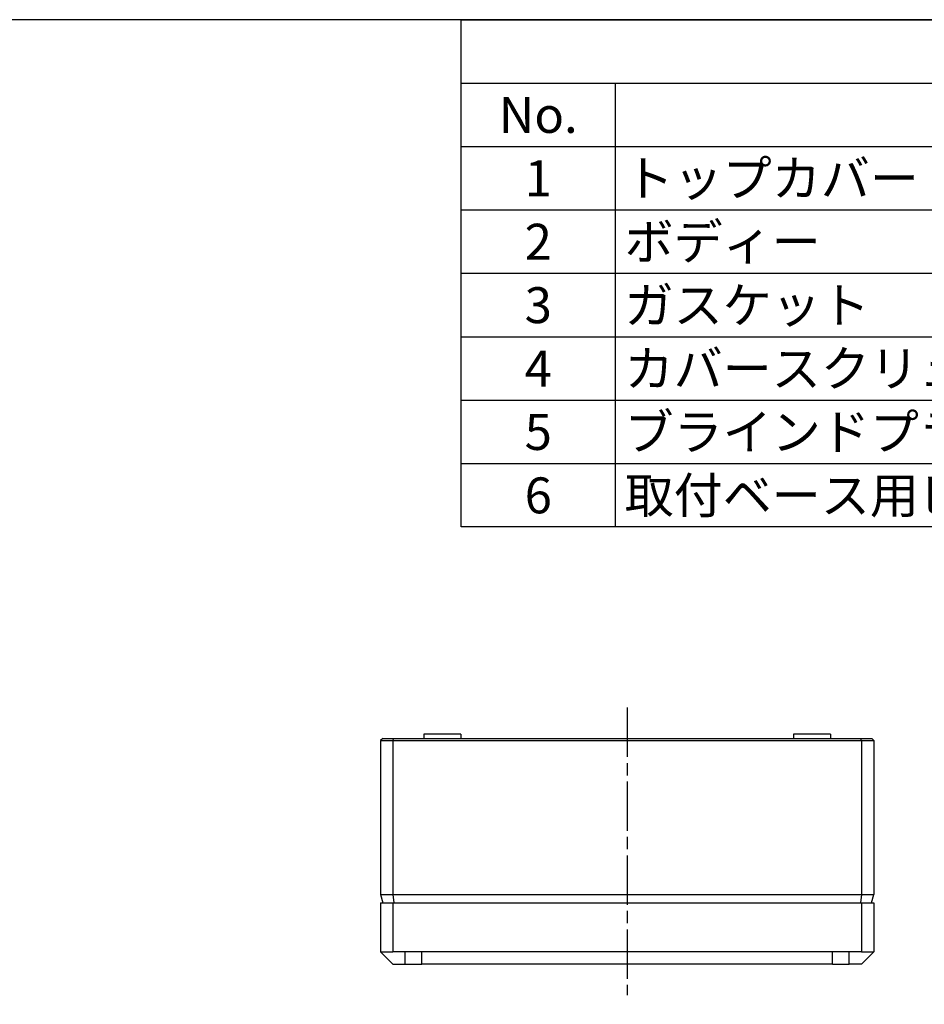
# Model space of a CAD drawing. Units: millimetres. Extents: x 0 to 2025, y 0 to 700.
# Drawn here: x 300 to 520, y 460 to 700 of the extents above; entities that cross this region are included whole.
import ezdxf

# ---------------------------------------------------------------- set-up
doc = ezdxf.new("R2010")
doc.units = ezdxf.units.MM
doc.linetypes.add('AM_ISO08W050', pattern=[18, 12, -1.5, 3, -1.5])
for name, color, linetype, lineweight in [('AM_7', 4, 'AM_ISO08W050', 25), ('ﾄｯﾌﾟｶﾊﾞｰ', 7, 'Continuous', 25), ('ﾎﾞﾃﾞｨｰ', 2, 'Continuous', 25)]:
    doc.layers.add(name, color=color, linetype=linetype, lineweight=lineweight)
doc.styles.add('ACISOTS', font='isocp.shx', dxfattribs={"height": 1, "bigfont": 'extfont.shx'})

# ---------------------------------------------------------------- blocks, each defined once
blk = doc.blocks.new('TK-A3')
blk.add_lwpolyline([(0, 0), (403, 0), (403, 280), (0, 280)], close=True)
blk = doc.blocks.new('*S92')
at = {"color": 7}
for p, q in [((407.5, 700), (1007.5, 700)), ((407.5, 576.5), (407.5, 700)), ((1007.5, 576.5), (407.5, 576.5))]:
    blk.add_line(p, q, dxfattribs=at)
at = {"color": 1}
for p, q in [((407.5, 684.56), (1007.5, 684.56)), ((445, 684.56), (445, 669.12)), ((407.5, 669.12), (1007.5, 669.12)), ((445, 669.12), (445, 653.69)), ((407.5, 653.69), (1007.5, 653.69)), ((445, 653.69), (445, 638.25)), ((407.5, 638.25), (1007.5, 638.25)), ((445, 638.25), (445, 622.81)), ((407.5, 622.81), (1007.5, 622.81)), ((445, 622.81), (445, 607.37)), ((407.5, 607.37), (1007.5, 607.37)), ((445, 607.37), (445, 591.94)), ((407.5, 591.94), (1007.5, 591.94)), ((445, 591.94), (445, 576.5))]:
    blk.add_line(p, q, dxfattribs=at)
at = {"color": 2, "char_height": 8.75, "style": 'ACISOTS'}
for s, insert, width, attachment_point in [('No.', (426.25, 681.19), 33, 2), ('トップカバー', (447.25, 665.75), 183, 1), ('1', (426.25, 665.75), 33, 2), ('2', (426.25, 650.31), 33, 2), ('ボディー', (447.25, 650.31), 183, 1), ('ガスケット', (447.25, 634.87), 183, 1), ('3', (426.25, 634.87), 33, 2), ('カバースクリュー（DLS-1）', (447.25, 619.44), 183, 1), ('4', (426.25, 619.44), 33, 2), ('ブラインドプラグ', (447.25, 604), 183, 1), ('5', (426.25, 604), 33, 2), ('取付ベース用ビス（特殊ﾀｯﾋﾟﾝｸﾞM3ｘ7）', (447.25, 588.56), 183, 1), ('6', (426.25, 588.56), 33, 2)]:
    blk.add_mtext(s, dxfattribs=dict(at, insert=insert, width=width, attachment_point=attachment_point))

msp = doc.modelspace()

# ---------------------------------------------------------------- linework, layer by layer
at = {"layer": 'AM_7'}
msp.add_line((447.883, 532.511), (447.883, 462.511), dxfattribs=at)
at = {"layer": 'ﾄｯﾌﾟｶﾊﾞｰ'}
for p, q in [((387.883, 485.011), (387.883, 473.011)), ((387.883, 485.011), (507.883, 485.011)), ((390.883, 485.011), (390.883, 473.011)), ((504.883, 485.011), (504.883, 473.011)), ((507.883, 485.011), (507.883, 473.011)), ((387.883, 473.011), (390.883, 473.011)), ((390.883, 470.011), (387.883, 473.011)), ((397.883, 473.011), (390.883, 473.011)), ((393.883, 470.011), (393.883, 473.011)), ((497.883, 473.011), (397.883, 473.011)), ((397.909, 470.011), (397.883, 473.011)), ((497.856, 470.011), (497.883, 473.011)), ((504.883, 473.011), (497.883, 473.011)), ((501.883, 470.011), (501.883, 473.011)), ((504.883, 473.011), (507.883, 473.011)), ((504.883, 470.011), (507.883, 473.011)), ((390.883, 470.011), (393.883, 470.011)), ((393.883, 470.011), (397.909, 470.011)), ((497.856, 470.011), (397.909, 470.011)), ((497.856, 470.011), (501.883, 470.011)), ((504.883, 470.011), (501.883, 470.011))]:
    msp.add_line(p, q, dxfattribs=at)
at = {"layer": 'ﾎﾞﾃﾞｨｰ'}
for p, q in [((388.383, 525.011), (387.883, 524.511)), ((388.383, 525.011), (391.09, 525.011)), ((390.883, 524.511), (391.09, 525.011)), ((391.09, 525.011), (504.676, 525.011)), ((398.383, 526.011), (398.374, 525.011)), ((407.383, 526.011), (398.383, 526.011)), ((407.383, 526.011), (407.391, 525.011)), ((488.383, 526.011), (488.374, 525.011)), ((497.383, 526.011), (488.383, 526.011)), ((497.383, 526.011), (497.391, 525.011)), ((504.676, 525.011), (507.383, 525.011)), ((504.883, 524.511), (504.676, 525.011)), ((507.883, 524.511), (507.383, 525.011)), ((387.883, 524.511), (387.883, 487.011)), ((387.883, 524.511), (390.883, 524.511)), ((390.883, 524.511), (504.883, 524.511)), ((390.883, 524.511), (390.883, 487.011)), ((504.883, 524.511), (504.883, 487.011)), ((504.883, 524.511), (507.883, 524.511)), ((507.883, 524.511), (507.883, 487.011)), ((387.883, 487.011), (390.883, 487.011)), ((387.883, 487.011), (388.419, 485.011)), ((390.883, 487.011), (504.883, 487.011)), ((390.883, 487.011), (391.105, 485.011)), ((504.883, 487.011), (504.661, 485.011)), ((504.883, 487.011), (507.883, 487.011)), ((507.347, 485.011), (507.883, 487.011)), ((388.419, 485.011), (507.347, 485.011))]:
    msp.add_line(p, q, dxfattribs=at)

# ---------------------------------------------------------------- block references
at = {"lineweight": 0, "xscale": 2.5, "yscale": 2.5, "zscale": 2.5}
msp.add_blockref('TK-A3', (0, 0), dxfattribs=at)
msp.add_blockref('*S92', (0, 0))

doc.saveas('drawing.dxf')
